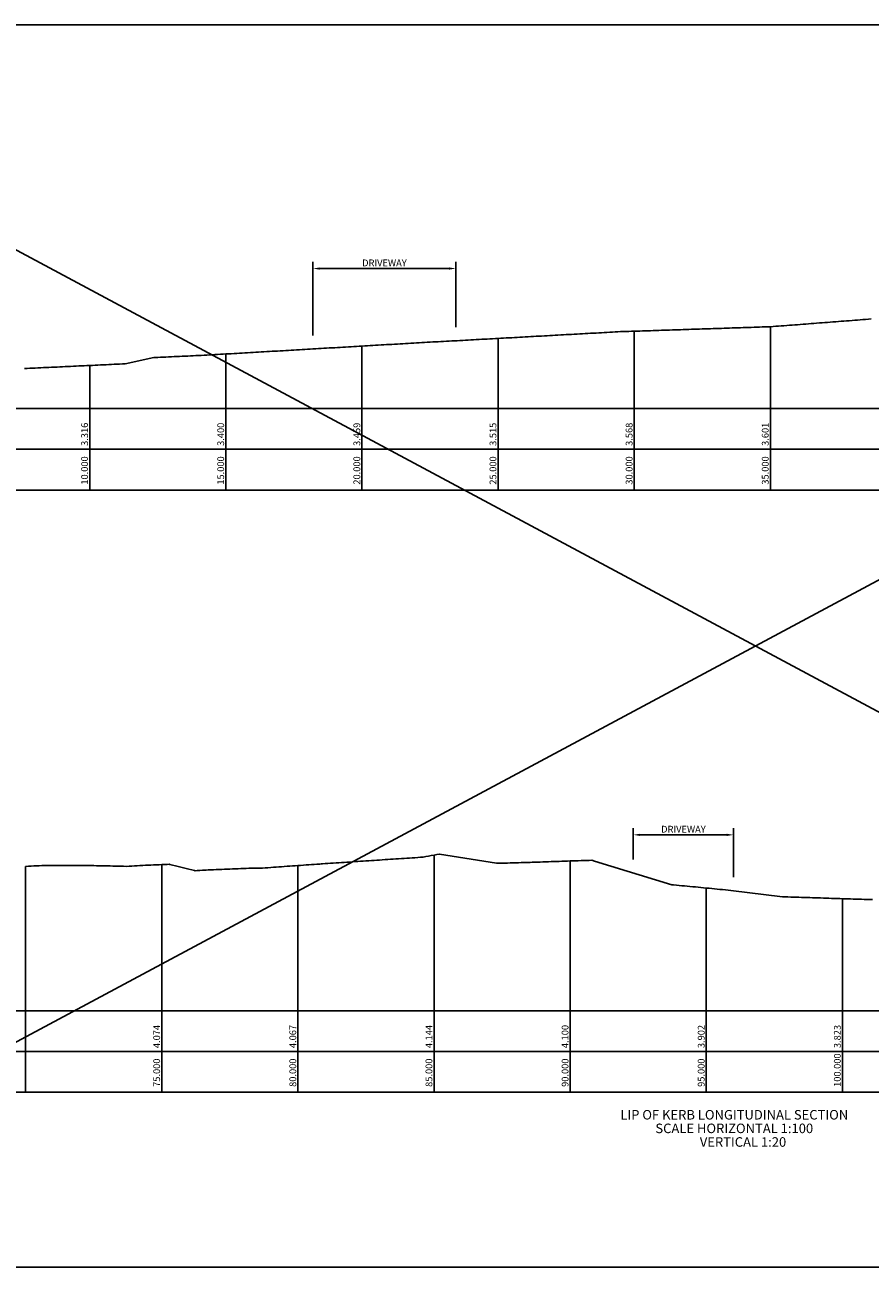
# Model space of a CAD drawing. Units: metres. Extents: x 250 to 605, y 88 to 248.
# Drawn here: x 536 to 567, y 101 to 147 of the extents above; entities that cross this region are included whole.
import ezdxf
from ezdxf.enums import TextEntityAlignment as Align

# ---------------------------------------------------------------- set-up
doc = ezdxf.new("R2010")
doc.units = ezdxf.units.M
for name, color, linetype in [('DETAIL', 7, 'Continuous'), ('LINE35', 6, 'Continuous'), ('O-REV', 7, 'Continuous'), ('plot', 7, 'Continuous'), ('TEXT35', 2, 'Continuous'), ('TEXT50', 1, 'Continuous')]:
    doc.layers.add(name, color=color, linetype=linetype)
doc.styles.add('arial', font='ARIAL.TTF')
doc.styles.get("Standard").update_dxf_attribs({"font": 'isocp.shx'})
doc.dimstyles.new('ISO-25', dxfattribs={"dimtxt": 2.5, "dimasz": 2.5, "dimexe": 1.25, "dimexo": 0.625, "dimtad": 1, "dimtxsty": 'Standard', "dimcen": 2.5, "dimadec": 0, "dimazin": 0, "dimtfac": 1, "dimtmove": 0, "dimatfit": 3, "dimfxl": 1, "dimarcsym": 0})

# ---------------------------------------------------------------- blocks, each defined once
blk = doc.blocks.new('*D25')
at = {"layer": 'Defpoints', "color": 0}
for p in [(551.648, 137.666), (546.398, 134.711), (551.648, 135.012)]:
    blk.add_point(p, dxfattribs=at)
at = {"layer": 'DETAIL', "color": 4, "lineweight": -2}
for p, q in [((546.398, 135.211), (546.398, 137.916)), ((551.648, 135.512), (551.648, 137.916))]:
    blk.add_line(p, q, dxfattribs=at)
at = {"layer": 'DETAIL', "color": 0, "lineweight": -2}
blk.add_line((546.648, 137.666), (551.398, 137.666), dxfattribs=at)
at = {"layer": 'DETAIL', "color": 0}
for points in [[(546.648, 137.707), (546.648, 137.624), (546.398, 137.666)], [(551.398, 137.707), (551.398, 137.624), (551.648, 137.666)]]:
    blk.add_solid(points, dxfattribs=at)
at = {"layer": 'DETAIL', "color": 0, "insert": (549.023, 137.841), "char_height": 0.25, "attachment_point": 5, "style": 'arial'}
blk.add_mtext('DRIVEWAY', dxfattribs=at)
blk = doc.blocks.new('*D27')
at = {"layer": 'Defpoints', "color": 0}
for p in [(561.845, 116.852), (558.165, 115.45), (561.845, 114.792)]:
    blk.add_point(p, dxfattribs=at)
at = {"layer": 'DETAIL', "color": 4, "lineweight": -2}
for p, q in [((558.165, 115.95), (558.165, 117.102)), ((561.845, 115.292), (561.845, 117.102))]:
    blk.add_line(p, q, dxfattribs=at)
at = {"layer": 'DETAIL', "color": 0, "lineweight": -2}
blk.add_line((558.415, 116.852), (561.595, 116.852), dxfattribs=at)
at = {"layer": 'DETAIL', "color": 0}
for points in [[(558.415, 116.893), (558.415, 116.81), (558.165, 116.852)], [(561.595, 116.893), (561.595, 116.81), (561.845, 116.852)]]:
    blk.add_solid(points, dxfattribs=at)
at = {"layer": 'DETAIL', "color": 0, "insert": (560.005, 117.027), "char_height": 0.25, "attachment_point": 5, "style": 'arial'}
blk.add_mtext('DRIVEWAY', dxfattribs=at)

msp = doc.modelspace()

# ---------------------------------------------------------------- linework, layer by layer
at = {"layer": 'LINE35', "color": 2, "flags": 128}
for points in [[(527.76, 132.523), (598.198, 132.523)], [(527.76, 131.023), (598.198, 131.023)], [(527.76, 129.523), (598.198, 129.523)], [(527.845, 110.389), (535.845, 110.389)], [(535.845, 110.389), (595.266, 110.389)], [(527.845, 108.889), (535.845, 108.889)], [(535.845, 108.889), (595.266, 108.889)], [(527.845, 107.389), (535.845, 107.389)], [(535.845, 107.389), (595.266, 107.389)]]:
    msp.add_lwpolyline(points, dxfattribs=at)
at = {"layer": 'O-REV'}
msp.add_lwpolyline([(520.051, 146.623), (605.249, 146.623), (605.249, 100.963), (520.051, 100.963)], close=True, dxfattribs=at)
for points in [[(520.051, 100.963), (605.249, 146.623)], [(605.249, 100.963), (520.051, 146.623)]]:
    msp.add_lwpolyline(points, dxfattribs=at)
at = {"layer": 'plot', "color": 3, "linetype": 'Continuous', "flags": 128}
for points in [[(535.798, 133.989), (535.898, 133.994), (535.998, 133.999), (536.098, 134.004), (536.198, 134.008), (536.298, 134.013), (536.398, 134.018), (536.498, 134.023), (536.598, 134.027), (536.698, 134.032), (536.798, 134.037), (536.898, 134.042), (536.998, 134.046), (537.098, 134.051), (537.198, 134.056), (537.298, 134.061), (537.398, 134.065), (537.498, 134.07), (537.598, 134.075), (537.698, 134.08), (537.798, 134.084), (537.898, 134.089), (537.998, 134.094), (538.098, 134.099), (538.198, 134.103), (538.298, 134.108), (538.398, 134.113), (538.498, 134.118), (538.598, 134.123), (538.698, 134.127), (538.798, 134.132), (538.898, 134.137), (538.998, 134.142), (539.098, 134.146), (539.198, 134.151), (539.298, 134.156), (539.398, 134.161), (539.498, 134.165), (540.548, 134.393), (540.598, 134.395), (540.698, 134.4), (540.798, 134.404), (540.898, 134.409), (540.998, 134.413), (541.098, 134.418), (541.198, 134.422), (541.298, 134.427), (541.398, 134.432), (541.498, 134.436), (541.598, 134.441), (541.698, 134.445), (541.798, 134.45), (541.898, 134.455), (541.998, 134.459), (542.098, 134.464), (542.198, 134.468), (542.298, 134.473), (542.398, 134.478), (542.498, 134.484), (542.598, 134.49), (542.698, 134.496), (542.798, 134.501), (542.898, 134.507), (542.998, 134.513), (543.098, 134.519), (543.198, 134.525), (543.298, 134.53), (543.398, 134.536), (543.498, 134.542), (543.598, 134.548), (543.698, 134.554), (543.798, 134.56), (543.898, 134.565), (543.998, 134.571), (544.098, 134.577), (544.198, 134.583), (544.298, 134.589), (544.398, 134.594), (544.498, 134.6), (544.598, 134.606), (544.698, 134.612), (544.798, 134.618), (544.898, 134.623), (544.998, 134.629), (545.098, 134.635), (545.198, 134.641), (545.298, 134.647), (545.398, 134.653), (545.498, 134.658), (545.598, 134.664), (545.698, 134.67), (545.798, 134.676), (545.898, 134.682), (545.998, 134.687), (546.098, 134.693), (546.198, 134.699), (546.298, 134.705), (546.398, 134.711), (546.498, 134.716), (546.598, 134.722), (546.698, 134.728), (546.798, 134.734), (546.898, 134.74), (546.998, 134.746), (547.098, 134.751), (547.198, 134.757), (547.298, 134.763), (547.398, 134.769), (547.498, 134.775), (547.598, 134.78), (547.698, 134.786), (547.798, 134.792), (547.898, 134.798), (547.998, 134.804), (548.098, 134.809), (548.198, 134.815), (548.298, 134.821), (548.398, 134.827), (548.498, 134.833), (548.598, 134.839), (548.698, 134.844), (548.798, 134.85), (548.898, 134.856), (548.998, 134.862), (549.098, 134.868), (549.198, 134.873), (549.298, 134.879), (549.398, 134.885), (549.498, 134.891), (549.598, 134.897), (549.698, 134.902), (549.798, 134.908), (549.898, 134.914), (549.998, 134.92), (550.098, 134.926), (550.198, 134.932), (550.298, 134.937), (550.398, 134.943), (550.498, 134.949), (550.598, 134.955), (550.698, 134.96), (550.798, 134.966), (550.898, 134.971), (550.998, 134.977), (551.098, 134.982), (551.198, 134.988), (551.298, 134.993), (551.398, 134.999), (551.498, 135.004), (551.598, 135.01), (551.698, 135.015), (551.798, 135.021), (551.898, 135.026), (551.998, 135.032), (552.098, 135.037), (552.198, 135.043), (552.298, 135.048), (552.398, 135.054), (552.498, 135.059), (552.598, 135.065), (552.662, 135.068), (552.698, 135.07), (552.798, 135.076), (552.898, 135.081), (552.998, 135.087), (553.098, 135.092), (553.198, 135.098), (553.298, 135.103), (553.398, 135.109), (553.498, 135.114), (553.598, 135.12), (553.698, 135.125), (553.798, 135.131), (553.898, 135.136), (553.998, 135.142), (554.098, 135.147), (554.198, 135.153), (554.298, 135.158), (554.398, 135.164), (554.498, 135.169), (554.598, 135.175), (554.698, 135.18), (554.798, 135.186), (554.898, 135.191), (554.998, 135.197), (555.098, 135.203), (555.198, 135.208), (555.298, 135.214), (555.398, 135.219), (555.498, 135.225), (555.598, 135.23), (555.698, 135.236), (555.798, 135.241), (555.898, 135.247), (555.998, 135.252), (556.098, 135.258), (556.198, 135.263), (556.298, 135.269), (556.398, 135.274), (556.498, 135.28), (556.598, 135.285), (556.698, 135.291), (556.798, 135.296), (556.898, 135.302), (556.998, 135.307), (557.098, 135.313), (557.198, 135.318), (557.298, 135.324), (557.398, 135.329), (557.498, 135.335), (557.598, 135.34), (557.698, 135.346), (557.798, 135.349), (557.898, 135.352), (557.998, 135.355), (558.098, 135.359), (558.198, 135.362), (558.298, 135.365), (558.398, 135.369), (558.498, 135.372), (558.598, 135.375), (558.698, 135.379), (558.798, 135.382), (558.898, 135.385), (558.998, 135.389), (559.098, 135.392), (559.198, 135.395), (559.298, 135.399), (559.398, 135.402), (559.498, 135.405), (559.598, 135.408), (559.698, 135.412), (559.798, 135.415), (559.898, 135.418), (559.998, 135.422), (560.098, 135.425), (560.198, 135.428), (560.298, 135.432), (560.398, 135.435), (560.498, 135.438), (560.598, 135.442), (560.698, 135.445), (560.798, 135.448), (560.898, 135.452), (560.998, 135.455), (561.098, 135.458), (561.198, 135.462), (561.298, 135.465), (561.398, 135.468), (561.498, 135.471), (561.598, 135.475), (561.698, 135.478), (561.798, 135.481), (561.898, 135.485), (561.998, 135.488), (562.098, 135.491), (562.198, 135.495), (562.298, 135.498), (562.398, 135.501), (562.498, 135.505), (562.598, 135.508), (562.698, 135.511), (562.798, 135.515), (562.898, 135.518), (562.998, 135.521), (563.098, 135.524), (563.198, 135.528), (563.298, 135.534), (563.398, 135.542), (563.498, 135.549), (563.598, 135.557), (563.698, 135.565), (563.798, 135.572), (563.898, 135.58), (563.998, 135.588), (564.098, 135.596), (564.198, 135.603), (564.298, 135.611), (564.398, 135.619), (564.498, 135.626), (564.598, 135.634), (564.698, 135.642), (564.798, 135.65), (564.898, 135.657), (564.998, 135.665), (565.098, 135.673), (565.198, 135.68), (565.298, 135.688), (565.398, 135.696), (565.498, 135.704), (565.598, 135.711), (565.698, 135.719), (565.798, 135.727), (565.898, 135.734), (565.998, 135.742), (566.098, 135.75), (566.198, 135.758), (566.298, 135.765), (566.398, 135.773), (566.498, 135.781), (566.598, 135.788), (566.698, 135.796), (566.798, 135.804), (566.898, 135.812)], [(535.845, 115.69), (535.945, 115.696), (536.045, 115.702), (536.145, 115.708), (536.245, 115.714), (536.345, 115.718), (536.445, 115.72), (536.545, 115.721), (536.645, 115.723), (536.745, 115.724), (536.845, 115.725), (536.945, 115.726), (537.045, 115.726), (537.145, 115.727), (537.245, 115.727), (537.345, 115.728), (537.445, 115.728), (537.545, 115.727), (537.645, 115.727), (537.745, 115.727), (537.845, 115.726), (537.945, 115.725), (538.045, 115.725), (538.145, 115.724), (538.245, 115.722), (538.345, 115.721), (538.445, 115.719), (538.545, 115.718), (538.645, 115.716), (538.745, 115.714), (538.845, 115.712), (538.945, 115.709), (539.045, 115.707), (539.145, 115.704), (539.245, 115.701), (539.345, 115.698), (539.445, 115.695), (539.545, 115.693), (539.645, 115.699), (539.745, 115.705), (539.845, 115.711), (539.945, 115.717), (540.045, 115.722), (540.145, 115.728), (540.245, 115.733), (540.345, 115.738), (540.445, 115.743), (540.545, 115.747), (540.645, 115.752), (540.745, 115.756), (540.845, 115.76), (540.945, 115.764), (541.045, 115.768), (541.116, 115.771), (541.145, 115.764), (541.245, 115.739), (541.345, 115.714), (541.445, 115.689), (541.545, 115.665), (541.645, 115.64), (541.745, 115.615), (541.845, 115.59), (541.945, 115.566), (542.045, 115.541), (542.073, 115.534), (542.145, 115.539), (542.245, 115.545), (542.345, 115.551), (542.445, 115.557), (542.474, 115.559), (542.545, 115.562), (542.645, 115.566), (542.745, 115.57), (542.845, 115.574), (542.945, 115.578), (543.045, 115.582), (543.145, 115.586), (543.245, 115.59), (543.345, 115.594), (543.445, 115.598), (543.545, 115.602), (543.645, 115.606), (543.745, 115.61), (543.845, 115.614), (543.945, 115.618), (544.045, 115.622), (544.145, 115.622), (544.245, 115.623), (544.345, 115.624), (544.445, 115.625), (544.545, 115.631), (544.645, 115.638), (544.745, 115.645), (544.845, 115.652), (544.945, 115.659), (545.045, 115.666), (545.145, 115.673), (545.245, 115.681), (545.345, 115.688), (545.445, 115.695), (545.545, 115.702), (545.645, 115.709), (545.745, 115.716), (545.845, 115.723), (545.945, 115.73), (546.045, 115.737), (546.145, 115.745), (546.245, 115.752), (546.345, 115.759), (546.445, 115.766), (546.545, 115.773), (546.645, 115.78), (546.702, 115.784), (546.745, 115.787), (546.845, 115.794), (546.945, 115.8), (547.045, 115.807), (547.145, 115.814), (547.245, 115.82), (547.345, 115.827), (547.445, 115.834), (547.545, 115.84), (547.645, 115.847), (547.745, 115.854), (547.845, 115.86), (547.945, 115.867), (548.045, 115.874), (548.145, 115.88), (548.245, 115.887), (548.345, 115.894), (548.445, 115.9), (548.545, 115.907), (548.645, 115.914), (548.745, 115.92), (548.845, 115.927), (548.945, 115.934), (549.045, 115.94), (549.145, 115.947), (549.245, 115.954), (549.345, 115.96), (549.445, 115.967), (549.545, 115.974), (549.645, 115.98), (549.745, 115.987), (549.845, 115.994), (549.945, 116), (550.045, 116.007), (550.145, 116.013), (550.245, 116.02), (550.345, 116.027), (550.445, 116.033), (550.545, 116.052), (550.645, 116.071), (550.745, 116.09), (550.845, 116.108), (550.945, 116.127), (551.045, 116.146), (553.145, 115.81), (553.146, 115.809), (553.245, 115.806), (553.345, 115.81), (553.445, 115.813), (553.545, 115.816), (553.645, 115.819), (553.745, 115.822), (553.845, 115.825), (553.945, 115.828), (554.045, 115.831), (554.145, 115.834), (554.245, 115.837), (554.345, 115.84), (554.373, 115.841), (554.445, 115.843), (554.545, 115.847), (554.645, 115.85), (554.745, 115.854), (554.845, 115.857), (554.945, 115.86), (555.045, 115.864), (555.145, 115.867), (555.245, 115.871), (555.345, 115.874), (555.445, 115.878), (555.545, 115.881), (555.645, 115.884), (555.745, 115.888), (555.845, 115.891), (555.945, 115.895), (556.045, 115.898), (556.145, 115.902), (556.245, 115.905), (556.345, 115.908), (556.445, 115.912), (556.545, 115.915), (556.645, 115.919), (556.745, 115.881), (559.585, 115.019), (559.645, 115.013), (559.745, 115.003), (559.845, 114.994), (559.945, 114.984), (560.045, 114.974), (560.145, 114.965), (560.245, 114.955), (560.345, 114.945), (560.445, 114.936), (560.545, 114.926), (560.546, 114.926), (560.645, 114.916), (560.745, 114.907), (560.845, 114.897), (560.945, 114.887), (561.045, 114.878), (561.145, 114.868), (561.245, 114.858), (561.345, 114.849), (561.445, 114.839), (561.545, 114.828), (561.645, 114.816), (561.745, 114.804), (561.845, 114.792), (561.945, 114.78), (562.045, 114.768), (562.145, 114.756), (562.245, 114.743), (562.345, 114.731), (562.445, 114.719), (562.545, 114.707), (562.645, 114.695), (562.745, 114.683), (562.845, 114.671), (562.945, 114.659), (563.045, 114.646), (563.145, 114.634), (563.245, 114.622), (563.345, 114.61), (563.445, 114.598), (563.545, 114.586), (563.645, 114.575), (563.694, 114.574), (563.745, 114.572), (563.845, 114.569), (563.945, 114.566), (564.045, 114.563), (564.145, 114.559), (564.245, 114.556), (564.345, 114.553), (564.445, 114.55), (564.545, 114.547), (564.645, 114.544), (564.745, 114.54), (564.845, 114.537), (564.945, 114.534), (565.045, 114.531), (565.145, 114.528), (565.245, 114.524), (565.345, 114.521), (565.445, 114.518), (565.545, 114.515), (565.645, 114.512), (565.745, 114.508), (565.845, 114.505), (565.945, 114.502), (566.045, 114.499), (566.145, 114.496), (566.245, 114.493), (566.345, 114.489), (566.445, 114.486), (566.545, 114.483), (566.645, 114.48), (566.745, 114.477), (566.845, 114.473), (566.945, 114.47)]]:
    msp.add_lwpolyline(points, dxfattribs=at)
at = {"layer": 'plot', "color": 7, "flags": 128}
for points in [[(558.198, 135.362), (558.198, 132.523)], [(563.198, 135.528), (563.198, 132.523)], [(548.198, 134.815), (548.198, 132.523)], [(553.198, 135.098), (553.198, 132.523)], [(543.198, 134.525), (543.198, 132.523)], [(538.198, 134.103), (538.198, 132.523)], [(538.198, 132.523), (538.198, 129.523)], [(543.198, 132.523), (543.198, 129.523)], [(548.198, 132.523), (548.198, 129.523)], [(553.198, 132.523), (553.198, 129.523)], [(558.198, 132.523), (558.198, 129.523)], [(563.198, 132.523), (563.198, 129.523)], [(550.845, 116.108), (550.845, 110.389)], [(535.845, 115.69), (535.845, 110.389)], [(540.845, 115.76), (540.845, 110.389)], [(545.845, 115.723), (545.845, 110.389)], [(555.845, 115.891), (555.845, 110.389)], [(560.845, 114.897), (560.845, 110.389)], [(565.845, 114.505), (565.845, 110.389)], [(535.845, 110.389), (535.845, 107.389)], [(540.845, 110.389), (540.845, 107.389)], [(545.845, 110.389), (545.845, 107.389)], [(550.845, 110.389), (550.845, 107.389)], [(555.845, 110.389), (555.845, 107.389)], [(560.845, 110.389), (560.845, 107.389)], [(565.845, 110.389), (565.845, 107.389)]]:
    msp.add_lwpolyline(points, dxfattribs=at)

# ---------------------------------------------------------------- texts
at = {"layer": 'plot', "color": 7, "style": 'arial'}
for s, p in [('3.316', (538.135, 131.148)), ('3.400', (543.135, 131.148)), ('3.459', (548.135, 131.148)), ('3.515', (553.135, 131.148)), ('3.568', (558.135, 131.148)), ('3.601', (563.135, 131.148)), ('10.000', (538.135, 129.723)), ('15.000', (543.135, 129.723)), ('20.000', (548.135, 129.723)), ('25.000', (553.135, 129.723)), ('30.000', (558.135, 129.723)), ('35.000', (563.135, 129.723)), ('4.074', (540.783, 109.014)), ('4.067', (545.783, 109.014)), ('4.144', (550.783, 109.014)), ('4.100', (555.783, 109.014)), ('3.902', (560.783, 109.014)), ('3.823', (565.783, 109.014)), ('100.000', (565.783, 107.589)), ('75.000', (540.783, 107.589)), ('80.000', (545.783, 107.589)), ('85.000', (550.783, 107.589)), ('90.000', (555.783, 107.589)), ('95.000', (560.783, 107.589))]:
    msp.add_text(s, height=0.25, rotation=90, dxfattribs=at).set_placement(p)
at = {"layer": 'TEXT35', "style": 'arial'}
for s, p in [('SCALE HORIZONTAL 1:100', (561.873, 105.889)), ('      VERTICAL 1:20', (561.873, 105.389))]:
    msp.add_text(s, height=0.35, dxfattribs=at).set_placement(p, align=Align.CENTER)
at = {"layer": 'TEXT50', "style": 'arial'}
msp.add_text('LIP OF KERB LONGITUDINAL SECTION', height=0.35, dxfattribs=at).set_placement((561.873, 106.389), align=Align.CENTER)

# ---------------------------------------------------------------- dimensions: what is measured, and where the dimension line sits
at = {"layer": 'DETAIL'}
for base, p1, p2, picture, middle in [((551.648, 137.666), (546.398, 134.711), (551.648, 135.012), '*D25', (549.023, 137.841)), ((561.845, 116.852), (558.165, 115.45), (561.845, 114.792), '*D27', (560.005, 117.027))]:
    dim = msp.add_linear_dim(base=base, p1=p1, p2=p2, text='DRIVEWAY', dimstyle='ISO-25', override={"dimtxt": 0.25, "dimasz": 0.25, "dimexe": 0.25, "dimexo": 0.5, "dimgap": 0.05, "dimdsep": 46, "dimtxsty": 'arial', "dimclre": 4, "dimfxl": 2, "dimarcsym": 2}, dxfattribs=at)
    dim.commit()
    dim.dimension.update_dxf_attribs({"geometry": picture, "text_midpoint": middle})

doc.saveas('drawing.dxf')
